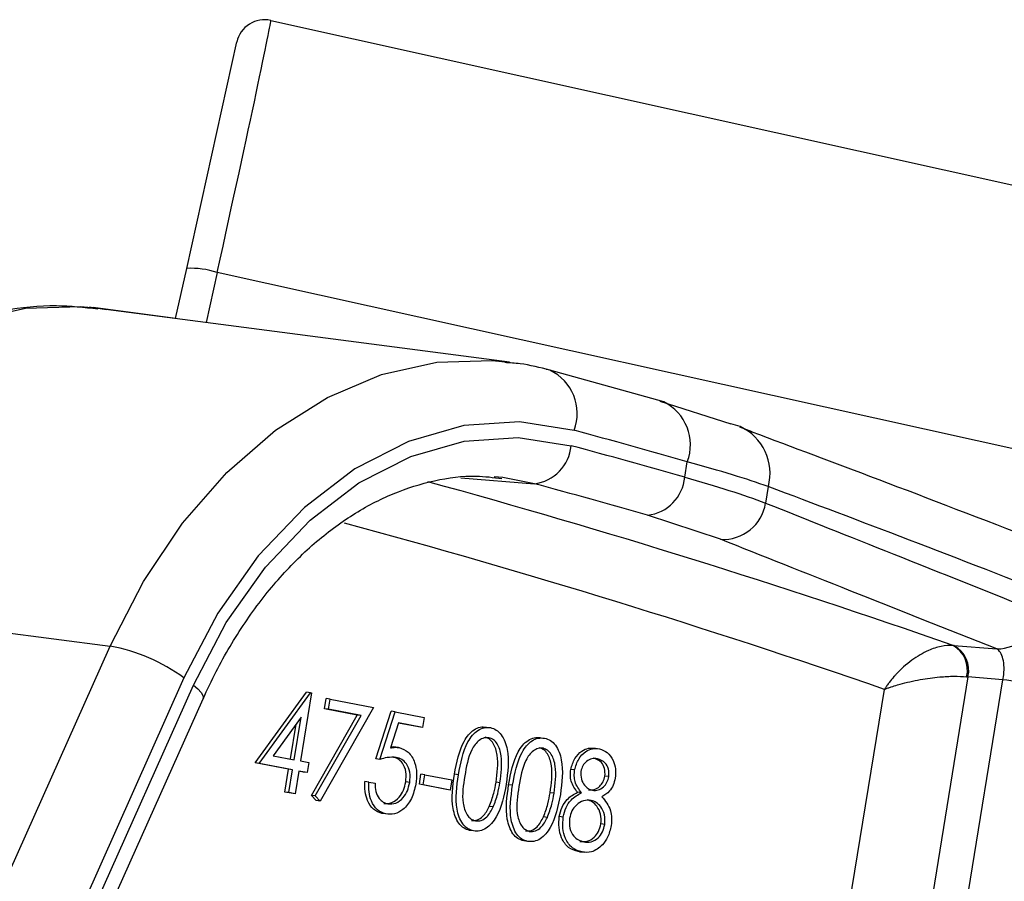
# Model space of a CAD drawing. Units: millimetres. Extents: x 1734 to 7023, y 722 to 4973.
# Drawn here: x 4689 to 4724, y 3574 to 3605 of the extents above; entities that cross this region are included whole.
import ezdxf

# ---------------------------------------------------------------- set-up
doc = ezdxf.new("R2010")
doc.units = ezdxf.units.MM

msp = doc.modelspace()

# ---------------------------------------------------------------- linework, layer by layer
at = {"color": 7, "linetype": 'Continuous', "lineweight": 25}
for p, q in [((4698.292, 3604.481), (4747.275, 3593.622)), ((4695.335, 3595.764), (4697.099, 3603.722)), ((4694.944, 3594.001), (4695.335, 3595.764)), ((4746.085, 3584.61), (4696.409, 3595.623)), ((4691.917, 3594.409), (4692.05, 3594.392)), ((4694.946, 3594.009), (4692.05, 3594.392)), ((4706.682, 3592.469), (4692.224, 3594.356)), ((4706.535, 3592.487), (4706.682, 3592.469)), ((4708.106, 3592.185), (4707.981, 3592.21)), ((4712.109, 3591.073), (4708.107, 3592.185)), ((4711.97, 3591.101), (4714.469, 3590.301)), ((4715.223, 3590.026), (4714.789, 3590.187)), ((4712.848, 3588.425), (4712.937, 3588.97)), ((4706.453, 3588.414), (4706.15, 3588.444)), ((4715.787, 3588.099), (4715.692, 3587.52)), ((4714.108, 3586.245), (4711.544, 3587.092)), ((4678.185, 3584.374), (4692.643, 3582.487)), ((4688.788, 3573.855), (4692.643, 3582.487)), ((4722.285, 3582.516), (4722.31, 3582.514)), ((4722.31, 3582.514), (4723.82, 3582.393)), ((4695.239, 3581.375), (4691.384, 3572.743)), ((4722.808, 3581.407), (4719.875, 3563.434)), ((4722.758, 3581.412), (4722.808, 3581.407)), ((4724.038, 3581.309), (4722.808, 3581.407)), ((4691.734, 3572.518), (4695.575, 3581.118)), ((4721.085, 3563.213), (4724.038, 3581.309)), ((4697.746, 3578.389), (4699.545, 3580.871)), ((4697.884, 3578.371), (4699.683, 3580.853)), ((4699.728, 3580.845), (4699.338, 3578.454)), ((4699.683, 3580.853), (4699.545, 3580.871)), ((4699.683, 3580.853), (4699.728, 3580.845)), ((4717.218, 3564.716), (4719.871, 3580.971)), ((4692.071, 3572.041), (4695.912, 3580.641)), ((4701.903, 3580.332), (4700.024, 3577.043)), ((4700.184, 3580.291), (4700.242, 3580.645)), ((4700.38, 3580.627), (4700.242, 3580.645)), ((4700.322, 3580.273), (4700.38, 3580.627)), ((4700.38, 3580.627), (4701.903, 3580.332)), ((4699.361, 3579.997), (4698.378, 3578.64)), ((4699.116, 3578.497), (4699.361, 3579.997)), ((4699.719, 3577.245), (4701.332, 3580.068)), ((4699.856, 3577.227), (4701.469, 3580.05)), ((4701.332, 3580.068), (4700.184, 3580.291)), ((4700.322, 3580.273), (4700.184, 3580.291)), ((4701.469, 3580.05), (4700.322, 3580.273)), ((4701.469, 3580.05), (4701.332, 3580.068)), ((4701.991, 3578.525), (4702.527, 3580.202)), ((4702.129, 3578.507), (4702.665, 3580.184)), ((4702.665, 3580.184), (4702.527, 3580.202)), ((4702.665, 3580.184), (4703.68, 3579.987)), ((4703.68, 3579.987), (4703.622, 3579.633)), ((4698.98, 3578.524), (4699.179, 3579.746)), ((4702.78, 3579.796), (4702.499, 3578.914)), ((4703.485, 3579.651), (4702.778, 3579.788)), ((4703.622, 3579.633), (4702.78, 3579.796)), ((4703.622, 3579.633), (4703.485, 3579.651)), ((4702.779, 3578.928), (4702.607, 3578.95)), ((4698.378, 3578.64), (4699.116, 3578.497)), ((4702.703, 3578.578), (4702.566, 3578.596)), ((4698.92, 3578.161), (4697.746, 3578.389)), ((4697.884, 3578.371), (4697.746, 3578.389)), ((4699.058, 3578.143), (4697.884, 3578.371)), ((4699.338, 3578.454), (4699.624, 3578.399)), ((4699.624, 3578.399), (4699.566, 3578.045)), ((4702.129, 3578.507), (4701.991, 3578.525)), ((4698.79, 3577.364), (4698.92, 3578.161)), ((4699.058, 3578.143), (4698.92, 3578.161)), ((4698.928, 3577.346), (4699.058, 3578.143)), ((4699.28, 3578.1), (4699.15, 3577.303)), ((4699.428, 3578.063), (4699.279, 3578.092)), ((4699.566, 3578.045), (4699.28, 3578.1)), ((4699.566, 3578.045), (4699.428, 3578.063)), ((4703.516, 3577.636), (4703.573, 3577.99)), ((4703.711, 3577.972), (4703.573, 3577.99)), ((4703.653, 3577.618), (4703.711, 3577.972)), ((4703.711, 3577.972), (4704.663, 3577.787)), ((4704.889, 3577.97), (4704.752, 3577.988)), ((4708.976, 3578.138), (4708.838, 3578.156)), ((4710.182, 3577.906), (4710.044, 3577.924)), ((4701.738, 3577.715), (4701.6, 3577.733)), ((4701.738, 3577.715), (4701.96, 3577.672)), ((4703.176, 3577.7), (4703.038, 3577.718)), ((4704.468, 3577.451), (4703.516, 3577.636)), ((4703.653, 3577.618), (4703.516, 3577.636)), ((4704.605, 3577.433), (4703.653, 3577.618)), ((4704.663, 3577.787), (4704.605, 3577.433)), ((4706.349, 3577.689), (4706.212, 3577.707)), ((4706.793, 3577.601), (4706.656, 3577.619)), ((4699.012, 3577.321), (4698.79, 3577.364)), ((4698.928, 3577.346), (4698.79, 3577.364)), ((4699.15, 3577.303), (4698.928, 3577.346)), ((4699.15, 3577.303), (4699.012, 3577.321)), ((4699.886, 3577.061), (4699.719, 3577.245)), ((4699.856, 3577.227), (4699.719, 3577.245)), ((4700.024, 3577.043), (4699.856, 3577.227)), ((4704.605, 3577.433), (4704.468, 3577.451)), ((4708.253, 3577.32), (4708.115, 3577.338)), ((4709.218, 3577.336), (4709.08, 3577.354)), ((4700.024, 3577.043), (4699.886, 3577.061)), ((4706.114, 3576.839), (4705.976, 3576.857)), ((4702.334, 3576.595), (4702.196, 3576.613)), ((4708.018, 3576.47), (4707.88, 3576.488)), ((4708.575, 3576.484), (4708.437, 3576.502)), ((4710.038, 3576.224), (4709.901, 3576.242)), ((4705.421, 3575.996), (4705.283, 3576.014)), ((4707.325, 3575.627), (4707.187, 3575.645)), ((4709.239, 3575.256), (4709.101, 3575.274)), ((4709.147, 3575.267), (4709.319, 3575.245))]:
    msp.add_line(p, q, dxfattribs=at)
at = {"color": 8, "linetype": 'Continuous', "lineweight": 25}
for p, q in [((4696.409, 3595.623), (4696.018, 3593.861)), ((4692.05, 3594.392), (4692.522, 3594.317)), ((4704.98, 3588.406), (4707.56, 3588.199)), ((4707.56, 3588.199), (4706.453, 3588.414))]:
    msp.add_line(p, q, dxfattribs=at)
at = {"color": 8, "linetype": 'Continuous', "lineweight": 25, "flags": 128}
for points in [[(4692.224, 3594.356), (4691.614, 3594.416), (4689.669, 3594.358), (4687.726, 3593.922), (4685.823, 3593.118), (4684, 3591.962), (4682.292, 3590.477), (4680.733, 3588.693), (4679.355, 3586.645), (4678.185, 3584.374)], [(4692.643, 3582.487), (4693.813, 3584.758), (4695.191, 3586.806), (4696.75, 3588.59), (4698.458, 3590.075), (4700.282, 3591.231), (4702.184, 3592.035), (4704.127, 3592.471), (4706.073, 3592.529), (4706.535, 3592.487)], [(4695.575, 3581.118), (4695.731, 3580.987), (4695.843, 3580.866), (4695.907, 3580.759), (4695.921, 3580.67), (4695.912, 3580.641)]]:
    msp.add_lwpolyline(points, dxfattribs=at)
at = {"color": 7, "linetype": 'Continuous', "lineweight": 25, "flags": 128}
for points in [[(4708.962, 3590.074), (4707.038, 3590.372), (4705.078, 3590.242), (4703.131, 3589.686), (4701.247, 3588.72), (4699.473, 3587.367), (4697.853, 3585.662), (4696.43, 3583.647), (4695.239, 3581.375)], [(4714.797, 3590.207), (4714.794, 3590.208), (4714.469, 3590.301)], [(4695.575, 3581.118), (4696.728, 3583.317), (4698.105, 3585.265), (4699.671, 3586.915), (4701.388, 3588.224), (4703.211, 3589.16), (4705.095, 3589.697), (4706.992, 3589.823), (4708.853, 3589.535)]]:
    msp.add_lwpolyline(points, dxfattribs=at)
at = {"color": 7, "linetype": 'Continuous', "lineweight": 25}
for centre, radius, start, end in [((4698.075, 3603.505), 1, 77.5, 167.5), ((4695.486, 3592.766), 3.002, 72.1095, 92.8905), ((4633.857, 3312.107), 287.935, 74.05913, 74.8801), ((4707.391, 3589.656), 1.467, 276.602, 355.2628), ((4633.823, 3311.845), 287.648, 74.05414, 74.8801), ((4711.376, 3588.561), 1.479, 276.5434, 354.7083), ((4632.735, 3311.269), 286.86, 74.05414, 74.8801), ((4714.201, 3587.751), 1.509, 266.4731, 351.1885), ((4625.872, 3309.294), 287.479, 70.91462, 74.87498), ((4723.807, 3583.918), 1.525, 270.4845, 351.1597), ((4691.529, 3576.3), 6.287, 53.8284, 79.7887), ((4721.794, 3581.652), 0.994, 346.0594, 60.3576), ((4721.841, 3581.637), 0.994, 346.6012, 61.8194), ((4718.852, 3542.882), 38.776, 78.9843, 82.3134)]:
    msp.add_arc(centre, radius, start, end, dxfattribs=at)
at = {"color": 8, "linetype": 'Continuous', "lineweight": 25}
for centre, radius, start, end in [((4707.375, 3590.659), 1.692, 339.7661, 64.3778), ((4711.364, 3589.565), 1.682, 339.2852, 63.7063), ((4714.023, 3588.557), 1.823, 345.4468, 64.859), ((4627.267, 3309.883), 288.717, 70.78537, 74.62465)]:
    msp.add_arc(centre, radius, start, end, dxfattribs=at)
at = {"color": 7, "linetype": 'Continuous', "lineweight": 25}
msp.add_ellipse((4696.127, 3594.718), major_axis=(2.164, 9.763), ratio=0.007925, start_param=4.806921, end_param=6.283185, dxfattribs=at)
for points, knots in [([(4692.21, 3594.331), (4691.727, 3594.385), (4690.631, 3594.508), (4688.9, 3594.325), (4687.064, 3593.855), (4685.277, 3593.074), (4683.563, 3592.005), (4681.95, 3590.659), (4680.464, 3589.057), (4679.134, 3587.225), (4678.194, 3585.588), (4677.72, 3584.564), (4677.578, 3584.257)], [0, 0, 0, 0, 0.083901, 0.190035, 0.296387, 0.403501, 0.51167, 0.620901, 0.730994, 0.841662, 0.952648, 1, 1, 1, 1]), ([(4708.107, 3592.185), (4707.759, 3592.277), (4707.236, 3592.416), (4706.697, 3592.446), (4706.516, 3592.456)], [0, 0, 0, 0, 0.664669, 1, 1, 1, 1]), ([(4714.941, 3590.124), (4716.371, 3589.589), (4719.394, 3588.457), (4724.85, 3586.365), (4731.104, 3583.924), (4738.293, 3581.063), (4745.995, 3577.951), (4751.665, 3575.619), (4754.326, 3574.525)], [0, 0, 0, 0, 0.1466841, 0.3102504, 0.4774163, 0.6458143, 0.8337888, 1, 1, 1, 1]), ([(4715.787, 3588.099), (4715.391, 3588.233), (4714.589, 3588.505), (4713.492, 3588.814), (4712.937, 3588.97)], [0, 0, 0, 0, 0.494154, 1, 1, 1, 1]), ([(4695.912, 3580.641), (4696.062, 3580.962), (4696.503, 3581.905), (4697.364, 3583.344), (4698.526, 3584.86), (4699.808, 3586.138), (4701.175, 3587.154), (4702.6, 3587.898), (4704.057, 3588.345), (4705.341, 3588.52), (4706.119, 3588.419), (4706.419, 3588.381)], [0, 0, 0, 0, 0.062917, 0.184714, 0.306407, 0.428044, 0.549823, 0.672149, 0.79564, 0.921023, 1, 1, 1, 1]), ([(4712.848, 3588.425), (4713.39, 3588.27), (4714.488, 3587.956), (4715.288, 3587.666), (4715.692, 3587.52)], [0, 0, 0, 0, 0.494144, 1, 1, 1, 1]), ([(4755.903, 3572.063), (4752.953, 3573.288), (4747.024, 3575.749), (4739.214, 3578.935), (4732.274, 3581.721), (4726.195, 3584.118), (4720.591, 3586.286), (4717.392, 3587.493), (4715.787, 3588.099)], [0, 0, 0, 0, 0.180908, 0.363455, 0.519734, 0.677104, 0.837946, 1, 1, 1, 1]), ([(4715.692, 3587.52), (4717.148, 3586.939), (4720.068, 3585.773), (4723.561, 3584.382), (4725.313, 3583.684)], [0, 0, 0, 0, 0.498422, 1, 1, 1, 1]), ([(4723.82, 3582.393), (4722.062, 3583.09), (4718.534, 3584.487), (4715.587, 3585.658), (4714.108, 3586.245)], [0, 0, 0, 0, 0.498417, 1, 1, 1, 1]), ([(4722.285, 3582.516), (4722.147, 3582.514), (4721.876, 3582.51), (4721.369, 3582.333), (4720.81, 3582.006), (4720.416, 3581.653), (4720.169, 3581.377), (4720.063, 3581.248), (4719.971, 3581.122), (4719.925, 3581.054), (4719.9, 3581.016), (4719.887, 3580.996), (4719.88, 3580.985), (4719.877, 3580.98), (4719.874, 3580.976), (4719.873, 3580.974), (4719.871, 3580.971)], [0, 0, 0, 0, 0.172126, 0.336416, 0.551193, 0.786619, 0.818429, 0.902424, 0.946759, 0.970826, 0.983994, 0.991215, 0.995178, 0.996787, 0.99718, 1, 1, 1, 1]), ([(4724.038, 3581.309), (4724.044, 3581.344), (4724.071, 3581.49), (4724.086, 3581.754), (4724.047, 3582.053), (4723.956, 3582.287), (4723.866, 3582.358), (4723.82, 3582.393)], [0, 0, 0, 0, 0.069251, 0.294561, 0.525644, 0.761603, 1, 1, 1, 1]), ([(4719.871, 3580.971), (4719.873, 3580.972), (4719.876, 3580.973), (4719.879, 3580.974), (4719.884, 3580.976), (4719.894, 3580.98), (4719.913, 3580.987), (4719.947, 3581.001), (4720.013, 3581.025), (4720.14, 3581.069), (4720.282, 3581.113), (4720.608, 3581.206), (4721.104, 3581.319), (4721.766, 3581.409), (4722.334, 3581.442), (4722.615, 3581.422), (4722.758, 3581.412)], [0, 0, 0, 0, 0.00282, 0.003213, 0.00482, 0.008782, 0.016001, 0.029165, 0.053227, 0.097561, 0.181577, 0.21334, 0.448802, 0.663571, 0.827863, 1, 1, 1, 1]), ([(4704.752, 3577.988), (4704.829, 3578.399), (4704.925, 3578.912), (4705.24, 3579.386), (4705.434, 3579.561), (4705.655, 3579.662), (4705.802, 3579.65), (4705.876, 3579.644)], [0, 0, 0, 0, 0.498702, 0.6241765, 0.7494675, 0.8747453, 1, 1, 1, 1]), ([(4704.889, 3577.97), (4704.966, 3578.381), (4705.062, 3578.894), (4705.378, 3579.368), (4705.572, 3579.543), (4705.792, 3579.644), (4705.94, 3579.632), (4706.013, 3579.626)], [0, 0, 0, 0, 0.498702, 0.6241765, 0.7494675, 0.8747453, 1, 1, 1, 1]), ([(4706.212, 3577.707), (4706.255, 3578.029), (4706.319, 3578.512), (4706.165, 3579.031), (4705.991, 3579.231), (4705.881, 3579.269), (4705.825, 3579.289)], [0, 0, 0, 0, 0.500072, 0.749021, 0.874598, 1, 1, 1, 1]), ([(4706.013, 3579.626), (4706.085, 3579.604), (4706.228, 3579.559), (4706.464, 3579.328), (4706.705, 3578.687), (4706.625, 3578.061), (4706.571, 3577.644)], [0, 0, 0, 0, 0.1256, 0.251197, 0.500581, 1, 1, 1, 1]), ([(4706.656, 3577.619), (4706.732, 3578.03), (4706.829, 3578.543), (4707.144, 3579.017), (4707.338, 3579.192), (4707.558, 3579.292), (4707.706, 3579.281), (4707.779, 3579.275)], [0, 0, 0, 0, 0.498702, 0.624177, 0.749467, 0.874745, 1, 1, 1, 1]), ([(4702.499, 3578.914), (4702.556, 3578.924), (4702.657, 3578.942), (4702.757, 3578.93), (4702.801, 3578.925)], [0, 0, 0, 0, 0.560064, 1, 1, 1, 1]), ([(4702.51, 3578.95), (4702.517, 3578.951), (4702.556, 3578.957), (4702.593, 3578.951), (4702.624, 3578.946)], [0, 0, 0, 0, 0.181609, 1, 1, 1, 1]), ([(4705.963, 3579.271), (4705.905, 3579.274), (4705.789, 3579.28), (4705.619, 3579.188), (4705.471, 3579.041), (4705.238, 3578.652), (4705.168, 3578.25), (4705.112, 3577.929)], [0, 0, 0, 0, 0.125139, 0.250418, 0.375519, 0.500847, 1, 1, 1, 1]), ([(4706.349, 3577.689), (4706.392, 3578.011), (4706.457, 3578.494), (4706.303, 3579.013), (4706.129, 3579.213), (4706.018, 3579.251), (4705.963, 3579.271)], [0, 0, 0, 0, 0.5000715, 0.7490206, 0.8745985, 1, 1, 1, 1]), ([(4706.793, 3577.601), (4706.87, 3578.012), (4706.966, 3578.525), (4707.282, 3578.999), (4707.476, 3579.174), (4707.696, 3579.274), (4707.843, 3579.263), (4707.917, 3579.257)], [0, 0, 0, 0, 0.498702, 0.624177, 0.749467, 0.874745, 1, 1, 1, 1]), ([(4707.917, 3579.257), (4707.989, 3579.235), (4708.132, 3579.19), (4708.368, 3578.959), (4708.608, 3578.318), (4708.528, 3577.692), (4708.475, 3577.275)], [0, 0, 0, 0, 0.1256, 0.251197, 0.500581, 1, 1, 1, 1]), ([(4702.703, 3578.578), (4702.596, 3578.583), (4702.404, 3578.593), (4702.213, 3578.533), (4702.129, 3578.507)], [0, 0, 0, 0, 0.559416, 1, 1, 1, 1]), ([(4703.038, 3577.718), (4703.048, 3577.839), (4703.069, 3578.082), (4702.945, 3578.373), (4702.764, 3578.541), (4702.632, 3578.578), (4702.566, 3578.596)], [0, 0, 0, 0, 0.279539, 0.558617, 0.779047, 1, 1, 1, 1]), ([(4702.801, 3578.925), (4702.917, 3578.884), (4703.148, 3578.803), (4703.357, 3578.442), (4703.44, 3578.036), (4703.411, 3577.775), (4703.396, 3577.644)], [0, 0, 0, 0, 0.279688, 0.559025, 0.779292, 1, 1, 1, 1]), ([(4707.867, 3578.901), (4707.809, 3578.905), (4707.693, 3578.911), (4707.522, 3578.819), (4707.375, 3578.672), (4707.142, 3578.283), (4707.072, 3577.881), (4707.016, 3577.56)], [0, 0, 0, 0, 0.125139, 0.250418, 0.375519, 0.500847, 1, 1, 1, 1]), ([(4708.115, 3577.338), (4708.159, 3577.66), (4708.223, 3578.143), (4708.069, 3578.662), (4707.895, 3578.862), (4707.784, 3578.9), (4707.729, 3578.919)], [0, 0, 0, 0, 0.5000715, 0.7490206, 0.8745985, 1, 1, 1, 1]), ([(4708.253, 3577.32), (4708.296, 3577.642), (4708.361, 3578.125), (4708.207, 3578.644), (4708.033, 3578.844), (4707.922, 3578.882), (4707.867, 3578.901)], [0, 0, 0, 0, 0.500072, 0.749021, 0.874598, 1, 1, 1, 1]), ([(4708.838, 3578.156), (4708.878, 3578.291), (4708.959, 3578.561), (4709.21, 3578.808), (4709.469, 3578.92), (4709.628, 3578.908), (4709.708, 3578.901)], [0, 0, 0, 0, 0.2788058, 0.5584573, 0.7791595, 1, 1, 1, 1]), ([(4708.976, 3578.138), (4709.016, 3578.273), (4709.096, 3578.543), (4709.347, 3578.79), (4709.606, 3578.902), (4709.766, 3578.89), (4709.846, 3578.883)], [0, 0, 0, 0, 0.278806, 0.558457, 0.77916, 1, 1, 1, 1]), ([(4709.846, 3578.883), (4709.942, 3578.849), (4710.134, 3578.78), (4710.329, 3578.508), (4710.427, 3578.181), (4710.41, 3577.961), (4710.402, 3577.851)], [0, 0, 0, 0, 0.279929, 0.559623, 0.779946, 1, 1, 1, 1]), ([(4703.176, 3577.7), (4703.186, 3577.822), (4703.207, 3578.064), (4703.082, 3578.355), (4702.902, 3578.523), (4702.769, 3578.56), (4702.703, 3578.578)], [0, 0, 0, 0, 0.279539, 0.5586168, 0.7790473, 1, 1, 1, 1]), ([(4709.776, 3578.531), (4709.71, 3578.538), (4709.578, 3578.551), (4709.398, 3578.454), (4709.253, 3578.299), (4709.216, 3578.16), (4709.197, 3578.09)], [0, 0, 0, 0, 0.280651, 0.560566, 0.78062, 1, 1, 1, 1]), ([(4710.044, 3577.924), (4710.046, 3578.015), (4710.048, 3578.199), (4709.903, 3578.463), (4709.738, 3578.517), (4709.638, 3578.549)], [0, 0, 0, 0, 0.278971, 0.559919, 1, 1, 1, 1]), ([(4710.182, 3577.906), (4710.183, 3577.997), (4710.186, 3578.181), (4710.041, 3578.445), (4709.876, 3578.499), (4709.776, 3578.531)], [0, 0, 0, 0, 0.278971, 0.559919, 1, 1, 1, 1]), ([(4705.283, 3576.014), (4705.212, 3576.037), (4705.071, 3576.081), (4704.837, 3576.313), (4704.607, 3576.956), (4704.694, 3577.575), (4704.752, 3577.988)], [0, 0, 0, 0, 0.125551, 0.25109, 0.50025, 1, 1, 1, 1]), ([(4705.421, 3575.996), (4705.35, 3576.019), (4705.208, 3576.063), (4704.975, 3576.295), (4704.745, 3576.938), (4704.831, 3577.557), (4704.889, 3577.97)], [0, 0, 0, 0, 0.125551, 0.25109, 0.50025, 1, 1, 1, 1]), ([(4705.112, 3577.929), (4705.061, 3577.606), (4704.985, 3577.122), (4705.146, 3576.604), (4705.32, 3576.408), (4705.431, 3576.369), (4705.486, 3576.349)], [0, 0, 0, 0, 0.500291, 0.749086, 0.874606, 1, 1, 1, 1]), ([(4709.08, 3577.354), (4708.99, 3577.473), (4708.864, 3577.639), (4708.817, 3577.948), (4708.831, 3578.086), (4708.838, 3578.156)], [0, 0, 0, 0, 0.557752, 0.778932, 1, 1, 1, 1]), ([(4709.218, 3577.336), (4709.128, 3577.455), (4709.002, 3577.621), (4708.955, 3577.93), (4708.969, 3578.068), (4708.976, 3578.138)], [0, 0, 0, 0, 0.557752, 0.778932, 1, 1, 1, 1]), ([(4709.197, 3578.09), (4709.196, 3577.996), (4709.194, 3577.806), (4709.313, 3577.604), (4709.45, 3577.469), (4709.553, 3577.439), (4709.604, 3577.423)], [0, 0, 0, 0, 0.277721, 0.558224, 0.779072, 1, 1, 1, 1]), ([(4709.466, 3577.441), (4709.534, 3577.438), (4709.668, 3577.432), (4709.85, 3577.541), (4709.985, 3577.714), (4710.025, 3577.854), (4710.044, 3577.924)], [0, 0, 0, 0, 0.280237, 0.560145, 0.780435, 1, 1, 1, 1]), ([(4709.604, 3577.423), (4709.671, 3577.42), (4709.806, 3577.414), (4709.987, 3577.523), (4710.123, 3577.696), (4710.162, 3577.836), (4710.182, 3577.906)], [0, 0, 0, 0, 0.280237, 0.560145, 0.780435, 1, 1, 1, 1]), ([(4702.196, 3576.613), (4702.093, 3576.648), (4701.886, 3576.72), (4701.689, 3577.031), (4701.593, 3577.382), (4701.598, 3577.616), (4701.6, 3577.733)], [0, 0, 0, 0, 0.279625, 0.559019, 0.77938, 1, 1, 1, 1]), ([(4702.334, 3576.595), (4702.23, 3576.631), (4702.023, 3576.702), (4701.827, 3577.013), (4701.731, 3577.364), (4701.736, 3577.598), (4701.738, 3577.715)], [0, 0, 0, 0, 0.279625, 0.559019, 0.77938, 1, 1, 1, 1]), ([(4701.96, 3577.672), (4701.963, 3577.571), (4701.97, 3577.369), (4702.089, 3577.142), (4702.239, 3576.999), (4702.35, 3576.964), (4702.405, 3576.946)], [0, 0, 0, 0, 0.28005, 0.559166, 0.779583, 1, 1, 1, 1]), ([(4702.267, 3576.964), (4702.362, 3576.962), (4702.553, 3576.956), (4702.798, 3577.152), (4702.971, 3577.416), (4703.016, 3577.618), (4703.038, 3577.718)], [0, 0, 0, 0, 0.279617, 0.5593571, 0.7795592, 1, 1, 1, 1]), ([(4703.396, 3577.644), (4703.352, 3577.468), (4703.265, 3577.115), (4702.974, 3576.742), (4702.643, 3576.568), (4702.437, 3576.586), (4702.334, 3576.595)], [0, 0, 0, 0, 0.279864, 0.559271, 0.779424, 1, 1, 1, 1]), ([(4702.405, 3576.946), (4702.5, 3576.944), (4702.69, 3576.938), (4702.936, 3577.134), (4703.109, 3577.398), (4703.153, 3577.6), (4703.176, 3577.7)], [0, 0, 0, 0, 0.279617, 0.559357, 0.779559, 1, 1, 1, 1]), ([(4706.571, 3577.644), (4706.49, 3577.233), (4706.368, 3576.615), (4705.938, 3576.108), (4705.643, 3575.979), (4705.495, 3575.991), (4705.421, 3575.996)], [0, 0, 0, 0, 0.499407, 0.748743, 0.874372, 1, 1, 1, 1]), ([(4705.976, 3576.857), (4706.034, 3577.01), (4706.136, 3577.283), (4706.189, 3577.577), (4706.212, 3577.707)], [0, 0, 0, 0, 0.559599, 1, 1, 1, 1]), ([(4706.114, 3576.839), (4706.171, 3576.992), (4706.274, 3577.265), (4706.326, 3577.559), (4706.349, 3577.689)], [0, 0, 0, 0, 0.5595988, 1, 1, 1, 1]), ([(4707.187, 3575.645), (4707.116, 3575.667), (4706.974, 3575.712), (4706.741, 3575.944), (4706.511, 3576.587), (4706.598, 3577.206), (4706.656, 3577.619)], [0, 0, 0, 0, 0.125551, 0.25109, 0.50025, 1, 1, 1, 1]), ([(4707.325, 3575.627), (4707.254, 3575.65), (4707.112, 3575.694), (4706.879, 3575.926), (4706.648, 3576.569), (4706.735, 3577.188), (4706.793, 3577.601)], [0, 0, 0, 0, 0.125551, 0.25109, 0.50025, 1, 1, 1, 1]), ([(4707.016, 3577.56), (4706.965, 3577.236), (4706.889, 3576.753), (4707.049, 3576.235), (4707.224, 3576.038), (4707.335, 3575.999), (4707.39, 3575.98)], [0, 0, 0, 0, 0.5002912, 0.749086, 0.8746062, 1, 1, 1, 1]), ([(4710.402, 3577.851), (4710.383, 3577.766), (4710.343, 3577.596), (4710.182, 3577.347), (4710.027, 3577.254), (4709.933, 3577.197)], [0, 0, 0, 0, 0.2801589, 0.560243, 1, 1, 1, 1]), ([(4708.475, 3577.275), (4708.394, 3576.863), (4708.271, 3576.246), (4707.842, 3575.739), (4707.547, 3575.61), (4707.399, 3575.621), (4707.325, 3575.627)], [0, 0, 0, 0, 0.499407, 0.748743, 0.874372, 1, 1, 1, 1]), ([(4707.88, 3576.488), (4707.938, 3576.641), (4708.04, 3576.914), (4708.092, 3577.208), (4708.115, 3577.338)], [0, 0, 0, 0, 0.5595988, 1, 1, 1, 1]), ([(4708.018, 3576.47), (4708.075, 3576.623), (4708.178, 3576.896), (4708.23, 3577.19), (4708.253, 3577.32)], [0, 0, 0, 0, 0.559599, 1, 1, 1, 1]), ([(4708.437, 3576.502), (4708.464, 3576.616), (4708.518, 3576.844), (4708.743, 3577.17), (4708.952, 3577.284), (4709.08, 3577.354)], [0, 0, 0, 0, 0.279987, 0.559901, 1, 1, 1, 1]), ([(4708.575, 3576.484), (4708.602, 3576.598), (4708.656, 3576.826), (4708.881, 3577.152), (4709.09, 3577.266), (4709.218, 3577.336)], [0, 0, 0, 0, 0.279987, 0.559901, 1, 1, 1, 1]), ([(4705.348, 3576.367), (4705.418, 3576.366), (4705.557, 3576.363), (4705.798, 3576.52), (4705.909, 3576.729), (4705.976, 3576.857)], [0, 0, 0, 0, 0.280257, 0.560781, 1, 1, 1, 1]), ([(4709.552, 3577.068), (4709.463, 3577.074), (4709.286, 3577.088), (4709.049, 3576.934), (4708.867, 3576.711), (4708.819, 3576.524), (4708.796, 3576.431)], [0, 0, 0, 0, 0.280283, 0.560138, 0.780298, 1, 1, 1, 1]), ([(4709.901, 3576.242), (4709.905, 3576.359), (4709.913, 3576.595), (4709.775, 3576.857), (4709.606, 3577.029), (4709.478, 3577.067), (4709.414, 3577.086)], [0, 0, 0, 0, 0.278303, 0.558509, 0.779146, 1, 1, 1, 1]), ([(4710.038, 3576.224), (4710.043, 3576.341), (4710.051, 3576.577), (4709.912, 3576.839), (4709.744, 3577.011), (4709.616, 3577.049), (4709.552, 3577.068)], [0, 0, 0, 0, 0.2783033, 0.5585094, 0.7791463, 1, 1, 1, 1]), ([(4709.933, 3577.197), (4710.054, 3577.052), (4710.222, 3576.848), (4710.29, 3576.454), (4710.271, 3576.276), (4710.262, 3576.187)], [0, 0, 0, 0, 0.558271, 0.779089, 1, 1, 1, 1]), ([(4705.486, 3576.349), (4705.556, 3576.348), (4705.695, 3576.345), (4705.936, 3576.502), (4706.046, 3576.711), (4706.114, 3576.839)], [0, 0, 0, 0, 0.280257, 0.560781, 1, 1, 1, 1]), ([(4707.252, 3575.998), (4707.322, 3575.997), (4707.461, 3575.994), (4707.702, 3576.151), (4707.813, 3576.36), (4707.88, 3576.488)], [0, 0, 0, 0, 0.280257, 0.560781, 1, 1, 1, 1]), ([(4707.39, 3575.98), (4707.46, 3575.979), (4707.599, 3575.976), (4707.84, 3576.133), (4707.95, 3576.342), (4708.018, 3576.47)], [0, 0, 0, 0, 0.280257, 0.560781, 1, 1, 1, 1]), ([(4709.101, 3575.274), (4708.983, 3575.308), (4708.747, 3575.375), (4708.514, 3575.709), (4708.406, 3576.106), (4708.427, 3576.371), (4708.437, 3576.502)], [0, 0, 0, 0, 0.280545, 0.559269, 0.779816, 1, 1, 1, 1]), ([(4709.239, 3575.256), (4709.121, 3575.29), (4708.885, 3575.357), (4708.652, 3575.691), (4708.543, 3576.088), (4708.565, 3576.353), (4708.575, 3576.484)], [0, 0, 0, 0, 0.2805448, 0.5592692, 0.7798157, 1, 1, 1, 1]), ([(4708.796, 3576.431), (4708.791, 3576.313), (4708.781, 3576.077), (4708.96, 3575.729), (4709.17, 3575.655), (4709.299, 3575.61)], [0, 0, 0, 0, 0.279833, 0.560198, 1, 1, 1, 1]), ([(4709.161, 3575.628), (4709.248, 3575.62), (4709.421, 3575.603), (4709.656, 3575.744), (4709.831, 3575.967), (4709.878, 3576.15), (4709.901, 3576.242)], [0, 0, 0, 0, 0.280602, 0.559962, 0.78018, 1, 1, 1, 1]), ([(4709.299, 3575.61), (4709.385, 3575.602), (4709.558, 3575.585), (4709.793, 3575.726), (4709.969, 3575.949), (4710.015, 3576.132), (4710.038, 3576.224)], [0, 0, 0, 0, 0.280602, 0.559962, 0.78018, 1, 1, 1, 1]), ([(4710.262, 3576.187), (4710.228, 3576.042), (4710.167, 3575.783), (4710.022, 3575.592), (4709.957, 3575.508)], [0, 0, 0, 0, 0.559346, 1, 1, 1, 1]), ([(4709.957, 3575.508), (4709.83, 3575.402), (4709.602, 3575.212), (4709.35, 3575.243), (4709.239, 3575.256)], [0, 0, 0, 0, 0.5577579, 1, 1, 1, 1])]:
    msp.add_open_spline(points, degree=3, knots=knots, dxfattribs=at)

doc.saveas('drawing.dxf')
